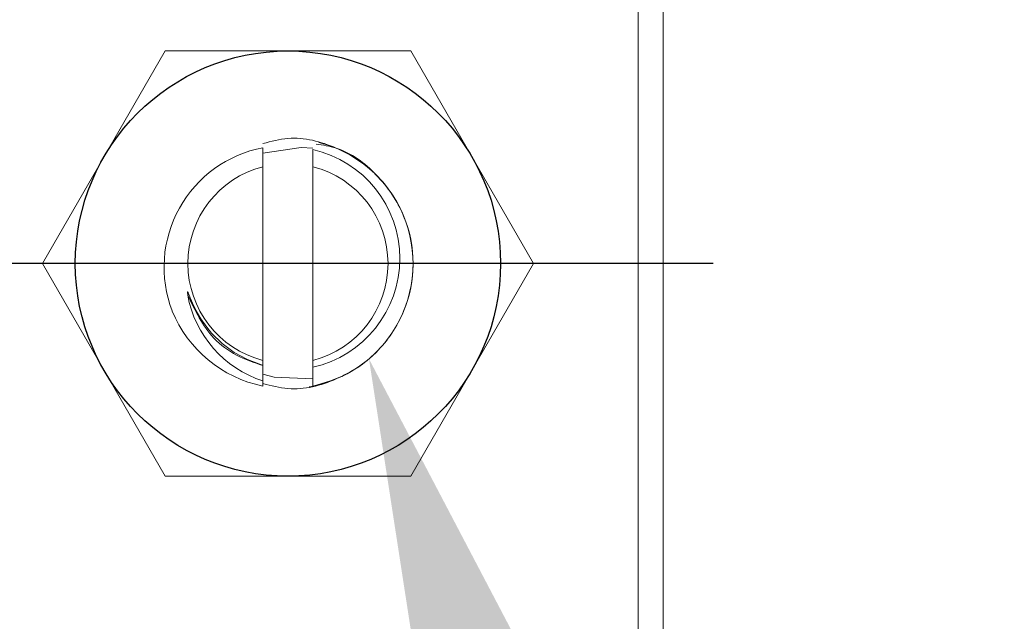
# Model space of a CAD drawing. Extents: x 5 to 2345, y 5 to 1607.
# Drawn here: x 1317 to 1356, y 927 to 951 of the extents above; entities that cross this region are included whole.
import ezdxf

# ---------------------------------------------------------------- set-up
doc = ezdxf.new("R2010")
doc.units = 0
doc.header["$LTSCALE"] = 6
doc.linetypes.add('CENTER', pattern=[23, 20, -1, 1, -1])
doc.layers.get('DEFPOINTS').update_dxf_attribs({"linetype": 'CONTINUOUS'})
doc.layers.add('dim', color=225, linetype='CONTINUOUS')
doc.layers.add('EXT-600H-3D', color=7, linetype='CONTINUOUS')
doc.styles.get("Standard").update_dxf_attribs({"font": 'romant.shx', "bigfont": 'chineset.shx'})
doc.dimstyles.get("Standard").update_dxf_attribs({"dimtxt": 2.5, "dimasz": 2.5, "dimexe": 1.25, "dimexo": 0.625, "dimtad": 1, "dimdec": 4, "dimdsep": 46, "dimlunit": 6, "dimtxsty": 'Standard', "dimcen": 2.5, "dimadec": 0, "dimazin": 0, "dimtfac": 1, "dimtdec": 4, "dimtmove": 0, "dimatfit": 3, "dimfxl": 0, "dimtolj": 1, "dimtzin": 0, "dimarcsym": 0})

# ---------------------------------------------------------------- blocks, each defined once
blk = doc.blocks.new('*D12')
at = {"layer": 'DEFPOINTS', "color": 0}
for p in [(1213.861, 1089.291), (1141.861, 789.291), (1423.431, 789.291)]:
    blk.add_point(p, dxfattribs=at)
at = {"layer": 'dim', "color": 225, "lineweight": -2}
for p, q in [((1218.736, 1089.291), (1428.306, 1089.291)), ((1423.431, 1073.041), (1423.431, 805.541)), ((1146.736, 789.291), (1428.306, 789.291))]:
    blk.add_line(p, q, dxfattribs=at)
at = {"layer": 'dim', "color": 225}
for points in [[(1420.722, 1073.041), (1426.139, 1073.041), (1423.431, 1089.291)], [(1420.722, 805.541), (1426.139, 805.541), (1423.431, 789.291)]]:
    blk.add_solid(points, dxfattribs=at)
at = {"layer": 'dim', "color": 220, "insert": (1408.806, 939.291), "char_height": 19.5, "attachment_point": 5, "rotation": 90}
blk.add_mtext('\\A1;300', dxfattribs=at)
blk = doc.blocks.new('*D13')
at = {"layer": 'DEFPOINTS', "color": 0}
for p in [(1131.861, 1429.291), (1131.861, 749.291), (1470.433, 749.291)]:
    blk.add_point(p, dxfattribs=at)
at = {"layer": 'dim', "color": 225, "lineweight": -2}
for p, q in [((1136.736, 1429.291), (1475.308, 1429.291)), ((1470.433, 1413.041), (1470.433, 765.541)), ((1136.736, 749.291), (1475.308, 749.291))]:
    blk.add_line(p, q, dxfattribs=at)
at = {"layer": 'dim', "color": 225}
for points in [[(1467.725, 1413.041), (1473.142, 1413.041), (1470.433, 1429.291)], [(1467.725, 765.541), (1473.142, 765.541), (1470.433, 749.291)]]:
    blk.add_solid(points, dxfattribs=at)
at = {"layer": 'dim', "color": 220, "insert": (1455.808, 1085.831), "char_height": 19.5, "attachment_point": 5, "rotation": 90}
blk.add_mtext('\\A1;680', dxfattribs=at)
blk = doc.blocks.new('EXT-600H-3DT')
at = {"layer": 'EXT-600H-3D', "color": 7, "linetype": 'Continuous', "lineweight": 15}
for p, q in [((430, -93), (430, -203)), ((431, -202), (431, -94)), ((411.093, -139.5), (406.185, -148)), ((411.093, -139.5), (420.907, -139.5)), ((420.907, -139.5), (425.815, -148)), ((415, -143.369), (415, -144.127)), ((417, -144.127), (417, -143.438)), ((415, -144.127), (415, -151.873)), ((417, -151.873), (417, -144.127)), ((411.093, -156.5), (406.185, -148)), ((425.815, -148), (420.907, -156.5)), ((415, -151.873), (415, -152.07)), ((417, -152.147), (417, -151.873)), ((415, -152.692), (415, -152.08)), ((417, -152.08), (417, -152.899)), ((415, -152.692), (415, -152.899)), ((420.907, -156.5), (411.093, -156.5))]:
    blk.add_line(p, q, dxfattribs=at)
at = {"layer": 'EXT-600H-3D', "color": 1, "linetype": 'CENTER'}
blk.add_line((433, -148), (298, -148), dxfattribs=at)
at = {"layer": 'EXT-600H-3D', "color": 7, "linetype": 'Continuous', "lineweight": 15, "flags": 128}
for points in [[(415, -143.582), (416.53, -143.356), (417, -143.39)], [(415, -152.07), (414.939, -152.052), (414.377, -151.842), (413.851, -151.556), (413.369, -151.2), (412.942, -150.779), (412.751, -150.548), (412.516, -150.21), (412.336, -149.897), (412.187, -149.588), (412.042, -149.235), (412.018, -149.177), (412.005, -149.151), (412, -149.143), (411.996, -149.136), (411.99, -149.131), (411.989, -149.13), (411.987, -149.13), (411.985, -149.131), (411.984, -149.133), (411.982, -149.137), (411.981, -149.161), (411.992, -149.258)], [(417, -152.61), (415.455, -152.541), (415, -152.418)]]:
    blk.add_lwpolyline(points, dxfattribs=at)
at = {"layer": 'EXT-600H-3D', "color": 7, "linetype": 'Continuous'}
blk.add_circle((416, -148), 8.5, dxfattribs=at)
at = {"layer": 'EXT-600H-3D', "color": 7, "linetype": 'Continuous', "lineweight": 15}
for centre, radius, start, end in [((416, -148), 5, 330, 75.7188), ((415.911, -148.146), 4.863, 100.7988, 201.1028), ((416.003, -147.793), 4.467, 282.9016, 77.0984), ((416, -148), 4, 104.4775, 255.5225), ((416, -148), 4, 284.4775, 75.5225), ((416.359, -148.468), 4.438, 190.2583, 252.1672), ((416, -148), 5, 202.3007, 258.463), ((416, -148), 5, 279.8286, 287.9795)]:
    blk.add_arc(centre, radius, start, end, dxfattribs=at)
for points, knots in [([(417, -152.899), (417.468, -152.761), (418.398, -152.488), (419.717, -151.484), (420.741, -149.968), (421.128, -147.999), (420.741, -146.036), (419.628, -144.368), (417.967, -143.285), (416.304, -142.859), (415.332, -143.114), (415, -143.201)], [0, 0, 0, 0, 0.092845, 0.184653, 0.311775, 0.435647, 0.559519, 0.686642, 0.808739, 0.934759, 1, 1, 1, 1]), ([(415, -152.799), (415.332, -152.886), (416.304, -153.141), (417.967, -152.715), (419.628, -151.632), (420.741, -149.964), (421.128, -148.002), (420.742, -146.026), (419.623, -144.403), (418.305, -143.401), (417.397, -143.266), (417.123, -143.226)], [0, 0, 0, 0, 0.065888, 0.193159, 0.316467, 0.44485, 0.569951, 0.695052, 0.823436, 0.946744, 1, 1, 1, 1]), ([(411.992, -149.258), (412.287, -149.877), (412.747, -150.842), (413.922, -151.72), (414.64, -151.96), (415, -152.08)], [0, 0, 0, 0, 0.471742, 0.735232, 1, 1, 1, 1])]:
    blk.add_open_spline(points, degree=3, knots=knots, dxfattribs=at)

msp = doc.modelspace()

# ---------------------------------------------------------------- linework, layer by layer
at = {"layer": 'dim', "color": 225}
msp.add_solid([(1333.611, 921.197), (1338.756, 922.891), (1331.1, 937.478)], dxfattribs=at)

# ---------------------------------------------------------------- block references
at = {"layer": 'EXT-600H-3D', "color": 7, "linetype": 'Continuous'}
msp.add_blockref('EXT-600H-3DT', (911.861, 1089.291), dxfattribs=at)

# ---------------------------------------------------------------- dimensions: what is measured, and where the dimension line sits
at = {"layer": 'dim', "color": 220}
dim = msp.add_linear_dim(base=(1470.433, 749.291), p1=(1131.861, 1429.291), p2=(1131.861, 749.291), angle=90, dimstyle='Standard', override={"dimscale": 6.5, "dimtxt": 3, "dimexe": 0.75, "dimexo": 0.75, "dimgap": 0.75, "dimtad": 3, "dimtoh": 1, "dimdec": 2, "dimlunit": 2, "dimcen": 0, "dimclrd": 225, "dimclre": 225, "dimclrt": 220, "dimadec": 2, "dimazin": 2, "dimtp": 0.04, "dimtfac": 0.6, "dimtdec": 8, "dimtofl": 0, "dimatfit": 2, "dimtzin": 8}, dxfattribs=at)
dim.commit()
dim.dimension.update_dxf_attribs({"geometry": '*D13', "text_midpoint": (1470.433, 1085.831), "dimtype": 160})
dim = msp.add_linear_dim(base=(1423.431, 789.291), p1=(1213.861, 1089.291), p2=(1141.861, 789.291), angle=90, dimstyle='Standard', override={"dimscale": 6.5, "dimtxt": 3, "dimexe": 0.75, "dimexo": 0.75, "dimgap": 0.75, "dimtad": 3, "dimtoh": 1, "dimdec": 2, "dimlunit": 2, "dimcen": 0, "dimclrd": 225, "dimclre": 225, "dimclrt": 220, "dimadec": 2, "dimazin": 2, "dimtp": 0.04, "dimtfac": 0.6, "dimtdec": 8, "dimtofl": 0, "dimtmove": 1, "dimatfit": 2, "dimtzin": 8}, dxfattribs=at)
dim.commit()
dim.dimension.update_dxf_attribs({"geometry": '*D12', "text_midpoint": (1408.806, 939.291)})

doc.saveas('drawing.dxf')
